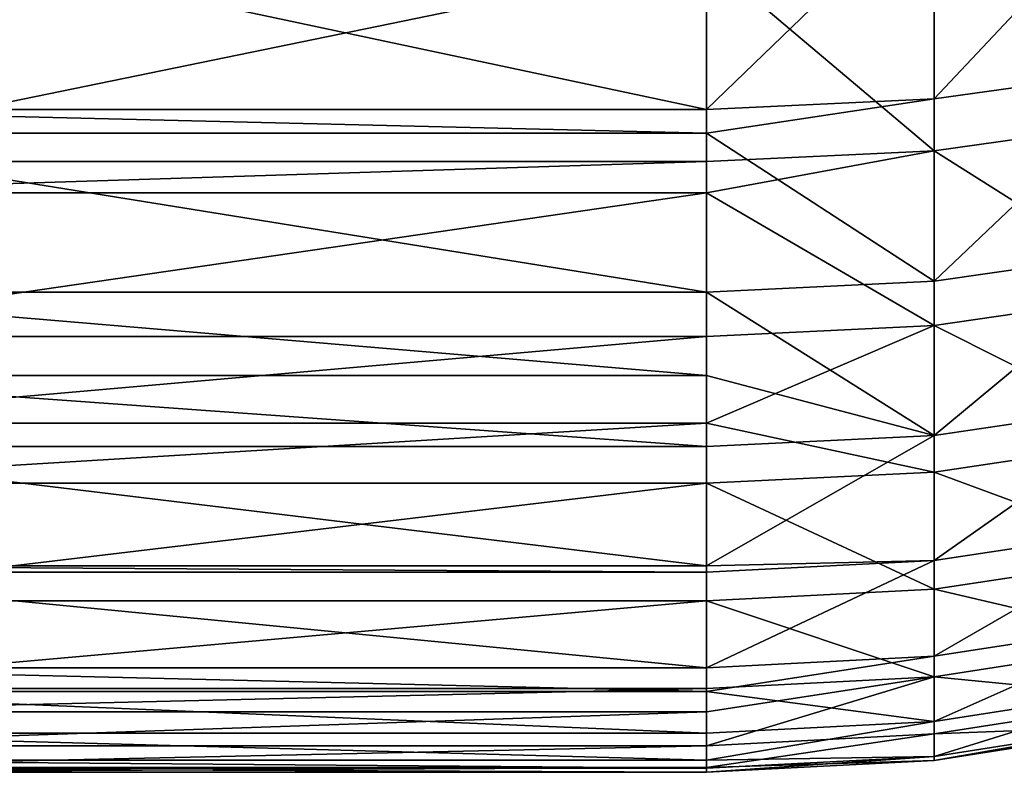
# Model space of a CAD drawing. Extents: x -22 to 75, y -132 to 22.
# Drawn here: x 38 to 41, y -16 to -14 of the extents above; entities that cross this region are included whole.
import ezdxf

# ---------------------------------------------------------------- set-up
doc = ezdxf.new("R2010")
doc.units = 0
doc.layers.add('L4', color=7, linetype='CONTINUOUS')

msp = doc.modelspace()

# ---------------------------------------------------------------- linework, layer by layer
at = {"layer": 'L4', "color": 7}
for points in [[(41.23136, -13.82173, 77.27917), (41.23136, -13.25351, 78.26868), (40.61679, -13.90702, 77.32409)], [(40.61679, -13.90702, 77.32409), (41.23136, -13.25351, 78.26868), (40.61679, -13.3353, 78.31971)], [(40.61679, -13.90702, 77.32409), (40.61679, -13.3353, 78.31971), (39.99553, -13.93556, 77.33912)], [(39.99553, -13.93556, 77.33912), (40.61679, -13.3353, 78.31971), (39.99553, -13.36266, 78.33678)], [(37.3, -13.93556, 77.33912), (39.99553, -13.93556, 77.33912), (37.3, -13.36266, 78.33678)], [(37.3, -13.36266, 78.33678), (39.99553, -13.93556, 77.33912), (39.99553, -13.36266, 78.33678)], [(41.23136, -13.41375, 61.99389), (41.23136, -13.96237, 62.99438), (40.61679, -13.49653, 61.94448)], [(40.61679, -13.49653, 61.94448), (40.61679, -14.04854, 62.95115), (39.99553, -13.52422, 61.92795)], [(40.61679, -13.49653, 61.94448), (41.23136, -13.96237, 62.99438), (40.61679, -14.04854, 62.95115)], [(37.3, -13.52422, 61.92795), (39.99553, -13.52422, 61.92795), (37.3, -14.07736, 62.93669)], [(37.3, -14.07736, 62.93669), (39.99553, -13.52422, 61.92795), (39.99553, -14.07736, 62.93669)], [(39.99553, -13.52422, 61.92795), (40.61679, -14.04854, 62.95115), (39.99553, -14.07736, 62.93669)], [(40.61679, -13.90702, 77.32409), (40.61679, -14.40455, 76.28941), (41.23136, -13.82173, 77.27917)], [(41.23136, -13.82173, 77.27917), (40.61679, -14.40455, 76.28941), (41.23136, -14.3162, 76.25084)], [(39.99553, -13.93556, 77.33912), (39.99553, -14.00092, 77.20318), (40.61679, -13.90702, 77.32409)], [(40.61679, -13.90702, 77.32409), (39.99553, -14.00092, 77.20318), (40.61679, -14.40455, 76.28941)], [(37.3, -14.00092, 77.20318), (39.99553, -14.00092, 77.20318), (37.3, -13.93556, 77.33912)], [(37.3, -13.93556, 77.33912), (39.99553, -14.00092, 77.20318), (39.99553, -13.93556, 77.33912)], [(41.23136, -14.4365, 64.03226), (40.61679, -14.04854, 62.95115), (41.23136, -13.96237, 62.99438)], [(37.3, -14.4341, 76.30231), (39.99553, -14.4341, 76.30231), (37.3, -14.00092, 77.20318)], [(37.3, -14.00092, 77.20318), (39.99553, -14.4341, 76.30231), (39.99553, -14.00092, 77.20318)], [(39.99553, -14.00092, 77.20318), (39.99553, -14.4341, 76.30231), (40.61679, -14.40455, 76.28941)], [(39.99553, -14.16355, 63.12534), (39.99553, -14.07736, 62.93669), (40.61679, -14.04854, 62.95115)], [(40.61679, -14.52559, 63.99544), (39.99553, -14.16355, 63.12534), (40.61679, -14.04854, 62.95115)], [(40.61679, -14.52559, 63.99544), (40.61679, -14.04854, 62.95115), (41.23136, -14.4365, 64.03226)], [(37.3, -14.07736, 62.93669), (39.99553, -14.07736, 62.93669), (37.3, -14.16355, 63.12534)], [(37.3, -14.16355, 63.12534), (39.99553, -14.07736, 62.93669), (39.99553, -14.16355, 63.12534)], [(37.3, -14.16355, 63.12534), (39.99553, -14.16355, 63.12534), (37.3, -14.5554, 63.98311)], [(37.3, -14.5554, 63.98311), (39.99553, -14.16355, 63.12534), (39.99553, -14.5554, 63.98311)], [(39.99553, -14.5554, 63.98311), (39.99553, -14.16355, 63.12534), (40.61679, -14.52559, 63.99544)], [(41.23136, -14.73429, 75.18914), (41.23136, -14.3162, 76.25084), (40.61679, -14.82522, 75.22117)], [(40.61679, -14.82522, 75.22117), (41.23136, -14.3162, 76.25084), (40.61679, -14.40455, 76.28941)], [(40.61679, -14.40455, 76.28941), (39.99553, -14.4341, 76.30231), (40.61679, -14.82522, 75.22117)], [(37.3, -14.66215, 75.72322), (39.99553, -14.66215, 75.72322), (37.3, -14.4341, 76.30231)], [(37.3, -14.4341, 76.30231), (39.99553, -14.66215, 75.72322), (39.99553, -14.4341, 76.30231)], [(40.61679, -14.82522, 75.22117), (39.99553, -14.4341, 76.30231), (39.99553, -14.66215, 75.72322)], [(41.23136, -14.83361, 65.10198), (40.61679, -14.52559, 63.99544), (41.23136, -14.4365, 64.03226)], [(39.99553, -14.79169, 64.61964), (39.99553, -14.5554, 63.98311), (40.61679, -14.52559, 63.99544)], [(40.61679, -14.92515, 65.07175), (39.99553, -14.79169, 64.61964), (40.61679, -14.52559, 63.99544)], [(40.61679, -14.92515, 65.07175), (40.61679, -14.52559, 63.99544), (41.23136, -14.83361, 65.10198)], [(37.3, -14.5554, 63.98311), (39.99553, -14.5554, 63.98311), (37.3, -14.79169, 64.61964)], [(37.3, -14.79169, 64.61964), (39.99553, -14.5554, 63.98311), (39.99553, -14.79169, 64.61964)], [(37.3, -14.85564, 75.23188), (39.99553, -14.85564, 75.23188), (37.3, -14.66215, 75.72322)], [(37.3, -14.66215, 75.72322), (39.99553, -14.85564, 75.23188), (39.99553, -14.66215, 75.72322)], [(40.61679, -14.82522, 75.22117), (39.99553, -14.66215, 75.72322), (39.99553, -14.85564, 75.23188)], [(40.61679, -14.82522, 75.22117), (40.61679, -15.16679, 74.12507), (41.23136, -14.73429, 75.18914)], [(41.23136, -14.73429, 75.18914), (40.61679, -15.16679, 74.12507), (41.23136, -15.07377, 74.09976)], [(37.3, -14.79169, 64.61964), (39.99553, -14.79169, 64.61964), (37.3, -14.95577, 65.06164)], [(37.3, -14.95577, 65.06164), (39.99553, -14.79169, 64.61964), (39.99553, -14.95577, 65.06164)], [(39.99553, -14.95577, 65.06164), (39.99553, -14.79169, 64.61964), (40.61679, -14.92515, 65.07175)], [(39.99553, -14.85564, 75.23188), (39.99553, -15.18108, 74.18752), (40.61679, -14.82522, 75.22117)], [(40.61679, -14.82522, 75.22117), (39.99553, -15.18108, 74.18752), (40.61679, -15.16679, 74.12507)], [(37.3, -15.18108, 74.18752), (39.99553, -15.18108, 74.18752), (37.3, -14.85564, 75.23188)], [(37.3, -14.85564, 75.23188), (39.99553, -15.18108, 74.18752), (39.99553, -14.85564, 75.23188)], [(41.23136, -14.83361, 65.10198), (41.23136, -15.15157, 66.19783), (40.61679, -14.92515, 65.07175)], [(40.61679, -14.92515, 65.07175), (40.61679, -15.24507, 66.17437), (39.99553, -14.95577, 65.06164)], [(40.61679, -14.92515, 65.07175), (41.23136, -15.15157, 66.19783), (40.61679, -15.24507, 66.17437)], [(37.3, -14.95577, 65.06164), (39.99553, -14.95577, 65.06164), (37.3, -15.27635, 66.16651)], [(37.3, -15.27635, 66.16651), (39.99553, -14.95577, 65.06164), (39.99553, -15.27635, 66.16651)], [(39.99553, -14.95577, 65.06164), (40.61679, -15.24507, 66.17437), (39.99553, -15.27635, 66.16651)], [(41.23136, -15.33282, 72.98852), (41.23136, -15.07377, 74.09976), (40.61679, -15.42744, 73.00696)], [(40.61679, -15.42744, 73.00696), (41.23136, -15.07377, 74.09976), (40.61679, -15.16679, 74.12507)], [(41.23136, -15.15157, 66.19783), (41.23136, -15.38869, 67.31396), (40.61679, -15.24507, 66.17437)], [(37.3, -15.19791, 74.13353), (39.99553, -15.19791, 74.13353), (37.3, -15.18108, 74.18752)], [(37.3, -15.18108, 74.18752), (39.99553, -15.19791, 74.13353), (39.99553, -15.18108, 74.18752)], [(39.99553, -15.18108, 74.18752), (39.99553, -15.19791, 74.13353), (40.61679, -15.16679, 74.12507)], [(40.61679, -15.42744, 73.00696), (40.61679, -15.16679, 74.12507), (39.99553, -15.45909, 73.01313)], [(39.99553, -15.45909, 73.01313), (40.61679, -15.16679, 74.12507), (39.99553, -15.19791, 74.13353)], [(37.3, -15.45909, 73.01313), (39.99553, -15.45909, 73.01313), (37.3, -15.19791, 74.13353)], [(37.3, -15.19791, 74.13353), (39.99553, -15.45909, 73.01313), (39.99553, -15.19791, 74.13353)], [(40.61679, -15.24507, 66.17437), (40.61679, -15.48366, 67.29739), (39.99553, -15.27635, 66.16651)], [(40.61679, -15.24507, 66.17437), (41.23136, -15.38869, 67.31396), (40.61679, -15.48366, 67.29739)], [(37.3, -15.27635, 66.16651), (39.99553, -15.27635, 66.16651), (37.3, -15.51542, 67.29184)], [(37.3, -15.51542, 67.29184), (39.99553, -15.27635, 66.16651), (39.99553, -15.51542, 67.29184)], [(39.99553, -15.27635, 66.16651), (40.61679, -15.48366, 67.29739), (39.99553, -15.51542, 67.29184)], [(40.61679, -15.42744, 73.00696), (40.61679, -15.60578, 71.87281), (41.23136, -15.33282, 72.98852)], [(41.23136, -15.33282, 72.98852), (40.61679, -15.60578, 71.87281), (41.23136, -15.51006, 71.86132)], [(41.23136, -15.38869, 67.31396), (41.23136, -15.5437, 68.44443), (40.61679, -15.48366, 67.29739)], [(39.99553, -15.45909, 73.01313), (39.99553, -15.52354, 72.60329), (40.61679, -15.42744, 73.00696)], [(40.61679, -15.42744, 73.00696), (39.99553, -15.52354, 72.60329), (40.61679, -15.60578, 71.87281)], [(37.3, -15.52354, 72.60329), (39.99553, -15.52354, 72.60329), (37.3, -15.45909, 73.01313)], [(37.3, -15.45909, 73.01313), (39.99553, -15.52354, 72.60329), (39.99553, -15.45909, 73.01313)], [(40.61679, -15.63963, 68.43483), (39.99553, -15.67172, 68.43162), (40.61679, -15.48366, 67.29739)], [(40.61679, -15.48366, 67.29739), (39.99553, -15.67172, 68.43162), (39.99553, -15.57947, 67.75895)], [(40.61679, -15.48366, 67.29739), (39.99553, -15.57947, 67.75895), (39.99553, -15.51542, 67.29184)], [(40.61679, -15.48366, 67.29739), (41.23136, -15.5437, 68.44443), (40.61679, -15.63963, 68.43483)], [(37.3, -15.51542, 67.29184), (39.99553, -15.51542, 67.29184), (37.3, -15.57947, 67.75895)], [(37.3, -15.57947, 67.75895), (39.99553, -15.51542, 67.29184), (39.99553, -15.57947, 67.75895)], [(37.3, -15.6378, 71.87665), (39.99553, -15.6378, 71.87665), (37.3, -15.52354, 72.60329)], [(37.3, -15.52354, 72.60329), (39.99553, -15.6378, 71.87665), (39.99553, -15.52354, 72.60329)], [(39.99553, -15.52354, 72.60329), (39.99553, -15.6378, 71.87665), (40.61679, -15.60578, 71.87281)], [(40.61679, -15.60578, 71.87281), (40.61679, -15.70085, 70.72866), (41.23136, -15.51006, 71.86132)], [(41.23136, -15.51006, 71.86132), (40.61679, -15.70085, 70.72866), (41.23136, -15.60455, 70.72419)], [(41.23136, -15.61579, 69.5832), (40.61679, -15.63963, 68.43483), (41.23136, -15.5437, 68.44443)], [(37.3, -15.57947, 67.75895), (39.99553, -15.57947, 67.75895), (37.3, -15.67172, 68.43162)], [(37.3, -15.67172, 68.43162), (39.99553, -15.57947, 67.75895), (39.99553, -15.67172, 68.43162)], [(39.99553, -15.6378, 71.87665), (39.99553, -15.71121, 70.99324), (40.61679, -15.60578, 71.87281)], [(40.61679, -15.60578, 71.87281), (39.99553, -15.71121, 70.99324), (40.61679, -15.70085, 70.72866)], [(41.23136, -15.61579, 69.5832), (41.23136, -15.60455, 70.72419), (40.61679, -15.71216, 69.58063)], [(40.61679, -15.71216, 69.58063), (41.23136, -15.60455, 70.72419), (40.61679, -15.70085, 70.72866)], [(37.3, -15.71121, 70.99324), (39.99553, -15.71121, 70.99324), (37.3, -15.6378, 71.87665)], [(37.3, -15.6378, 71.87665), (39.99553, -15.71121, 70.99324), (39.99553, -15.6378, 71.87665)], [(40.61679, -15.71216, 69.58063), (40.61679, -15.63963, 68.43483), (41.23136, -15.61579, 69.5832)], [(39.99553, -15.73129, 69.37277), (39.99553, -15.67172, 68.43162), (40.61679, -15.63963, 68.43483)], [(40.61679, -15.71216, 69.58063), (39.99553, -15.73129, 69.37277), (40.61679, -15.63963, 68.43483)], [(37.3, -15.67172, 68.43162), (39.99553, -15.67172, 68.43162), (37.3, -15.73129, 69.37277)], [(37.3, -15.73129, 69.37277), (39.99553, -15.67172, 68.43162), (39.99553, -15.73129, 69.37277)], [(37.3, -15.73307, 70.73016), (39.99553, -15.73307, 70.73016), (37.3, -15.71121, 70.99324)], [(37.3, -15.71121, 70.99324), (39.99553, -15.73307, 70.73016), (39.99553, -15.71121, 70.99324)], [(39.99553, -15.71121, 70.99324), (39.99553, -15.73307, 70.73016), (40.61679, -15.70085, 70.72866)], [(40.61679, -15.71216, 69.58063), (40.61679, -15.70085, 70.72866), (39.99553, -15.74439, 69.57977)], [(39.99553, -15.74439, 69.57977), (40.61679, -15.70085, 70.72866), (39.99553, -15.73307, 70.73016)], [(39.99553, -15.74439, 69.57977), (39.99553, -15.73129, 69.37277), (40.61679, -15.71216, 69.58063)], [(37.3, -15.73129, 69.37277), (39.99553, -15.73129, 69.37277), (37.3, -15.74439, 69.57977)], [(37.3, -15.74439, 69.57977), (39.99553, -15.73129, 69.37277), (39.99553, -15.74439, 69.57977)], [(37.3, -15.74439, 69.57977), (39.99553, -15.74439, 69.57977), (37.3, -15.73307, 70.73016)], [(37.3, -15.73307, 70.73016), (39.99553, -15.74439, 69.57977), (39.99553, -15.73307, 70.73016)]]:
    msp.add_3dface(points, dxfattribs=at)

doc.saveas('drawing.dxf')
